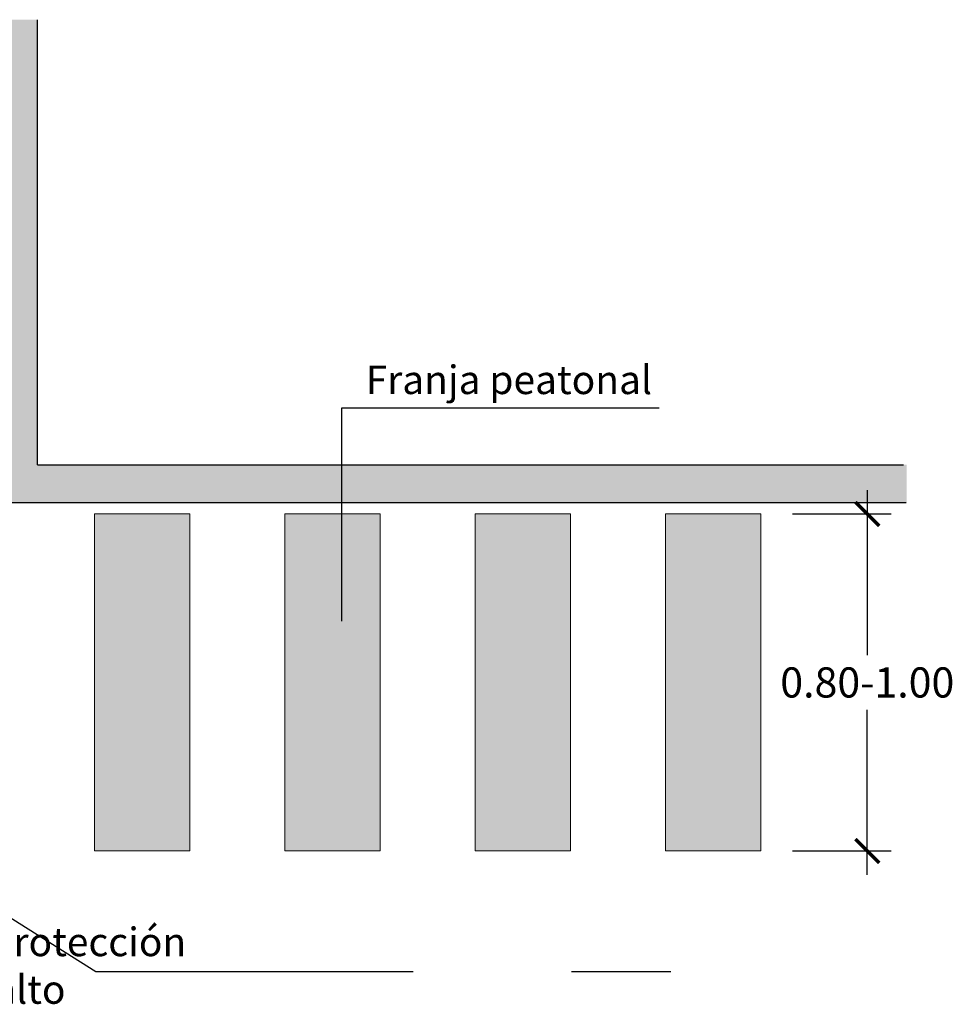
# Model space of a CAD drawing. Units: millimetres. Extents: x 0 to 5.6, y -3.5 to 7.8.
# Drawn here: x 2.6 to 5.6, y -1.6 to 1.5 of the extents above; entities that cross this region are included whole.
import ezdxf

# ---------------------------------------------------------------- set-up
doc = ezdxf.new("R2010")
doc.units = ezdxf.units.MM
doc.header["$MEASUREMENT"] = 0
doc.linetypes.add('LÍNEAS_OCULTAS2', pattern=[0.1875, 0.125, -0.0625])
doc.layers.add('Cotas', color=3, linetype='Continuous')
doc.styles.add('1-50', font='verdana.ttf', dxfattribs={"height": 0.096})
doc.styles.add('Directriz', font='verdana.ttf', dxfattribs={"height": 0.144})
doc.styles.get("Standard").update_dxf_attribs({"font": 'arial.ttf'})
doc.dimstyles.new('1-50', dxfattribs={"dimscale": 0.05, "dimtxt": 1.7, "dimasz": 1.5, "dimexe": 1.5, "dimexo": 2, "dimgap": 0.75, "dimtad": 0, "dimtih": 1, "dimtoh": 1, "dimzin": 0, "dimdsep": 46, "dimtxsty": 'Standard', "dimblk1": 'ARCHTICK', "dimblk2": 'ARCHTICK', "dimsah": 1, "dimcen": 2.5, "dimdle": 1.5, "dimclrd": 256, "dimclre": 256, "dimclrt": 4, "dimadec": 0, "dimazin": 0, "dimtfac": 1, "dimtmove": 0, "dimatfit": 3, "dimfxl": 0.44, "dimtolj": 1, "dimtzin": 0, "dimarcsym": 0})
doc.dimstyles.new('directriz', dxfattribs={"dimscale": 0.075, "dimtxt": 0.144, "dimasz": 2.2, "dimexe": 1.5, "dimexo": 3, "dimgap": 0.75, "dimtad": 0, "dimtih": 1, "dimtoh": 1, "dimzin": 0, "dimdsep": 46, "dimtxsty": 'Directriz', "dimblk": 'ARCHTICK', "dimcen": 2.5, "dimdle": 1.5, "dimclrd": 256, "dimclre": 256, "dimclrt": 4, "dimadec": 0, "dimazin": 0, "dimtfac": 1, "dimtmove": 0, "dimatfit": 3, "dimfxl": 0.44, "dimtolj": 1, "dimtzin": 0, "dimarcsym": 0})

# ---------------------------------------------------------------- blocks, each defined once
blk = doc.blocks.new('_ARCHTICK')
at = {"color": 0, "linetype": 'ByBlock', "const_width": 0.15}
blk.add_lwpolyline([(-0.5, -0.5), (0.5, 0.5)], dxfattribs=at)
blk = doc.blocks.new('*D6')
at = {"layer": 'Cotas', "lineweight": -2, "transparency": 16777216}
for p, q in [((5.3196, 0.04), (5.3196, -0.4799)), ((5.0838, -0.035), (5.3946, -0.035)), ((5.3196, -1.1717), (5.3196, -0.6519)), ((5.0838, -1.0967), (5.3946, -1.0967))]:
    blk.add_line(p, q, dxfattribs=at)
at = {"layer": 'DEFPOINTS', "color": 0, "transparency": 16777216}
for p in [(4.9838, -0.035), (5.3196, -0.035), (4.9838, -1.0967)]:
    blk.add_point(p, dxfattribs=at)
at = {"layer": 'Cotas', "lineweight": -2, "transparency": 16777216, "xscale": 0.07500000000000001, "yscale": 0.07500000000000001, "zscale": 0.07500000000000001}
for p, rotation in [((5.3196, -0.035), 90), ((5.3196, -1.0967), 270)]:
    blk.add_blockref('_ARCHTICK', p, dxfattribs=dict(at, rotation=rotation))
at = {"layer": 'Cotas', "color": 4, "transparency": 16777216, "insert": (5.3196, -0.5659), "char_height": 0.085, "attachment_point": 5}
blk.add_mtext('\\A1;{\\H1.11765x;0.80-1.00}', dxfattribs=at)

msp = doc.modelspace()

# ---------------------------------------------------------------- hatches: boundary and pattern name
h = msp.add_hatch(color=253)
h.dxf.hatch_style = 1
h.paths.add_polyline_path([(2.2837, 0.12), (2.5837, 0.12), (2.5837, 1.5223), (2.7037, 1.5223), (2.7037, 0.12), (5.4432, 0.12), (5.4432, 0), (2.7037, 0), (2.5837, 0), (2.2837, 0)])
h = msp.add_hatch(color=254)
h.dxf.hatch_style = 1
h.paths.add_polyline_path([(3.1838, -0.035), (2.8838, -0.035), (2.8838, -1.0967), (3.1838, -1.0967)])
h.paths.add_polyline_path([(3.7838, -0.035), (3.4838, -0.035), (3.4838, -1.0967), (3.7838, -1.0967)])
h.paths.add_polyline_path([(4.0838, -1.0967), (4.3838, -1.0967), (4.3838, -0.035), (4.0838, -0.035)])
h.paths.add_polyline_path([(4.6838, -1.0967), (4.9838, -1.0967), (4.9838, -0.035), (4.6838, -0.035)])

# ---------------------------------------------------------------- linework, layer by layer
at = {"lineweight": 25}
for points in [[(2.7037, 0.12), (2.7037, 1.5223)], [(2.7037, 0.12), (5.434, 0.12)]]:
    msp.add_lwpolyline(points, dxfattribs=at)
at = {"color": 7}
msp.add_lwpolyline([(5.4417, 0), (2.5837, 0)], dxfattribs=at)
at = {"color": 6, "lineweight": 9}
for points in [[(2.8838, -1.0967), (3.1838, -1.0967), (3.1838, -0.035), (2.8838, -0.035)], [(3.4838, -1.0967), (3.7838, -1.0967), (3.7838, -0.035), (3.4838, -0.035)], [(4.0838, -1.0967), (4.3838, -1.0967), (4.3838, -0.035), (4.0838, -0.035)], [(4.6838, -1.0967), (4.9838, -1.0967), (4.9838, -0.035), (4.6838, -0.035)]]:
    msp.add_lwpolyline(points, close=True, dxfattribs=at)

# ---------------------------------------------------------------- texts
at = {"layer": 'Cotas', "color": 4, "char_height": 0.09, "width": 2.910923, "attachment_point": 1, "style": '1-50'}
for s, insert in [('Franja peatonal', (3.7383, 0.4327)), ('\\pi1.58601;Barrera de protección\\P\\pi1.97822;de 0.80 de alto', (1.7801, -1.3384))]:
    msp.add_mtext(s, dxfattribs=dict(at, insert=insert))

# ---------------------------------------------------------------- dimensions: what is measured, and where the dimension line sits
at = {"layer": 'Cotas'}
dim = msp.add_linear_dim(base=(5.3196, -0.035), p1=(4.9838, -1.0967), p2=(4.9838, -0.035), angle=90, text='{\\H1.11765x;0.80-1.00}', dimstyle='1-50', dxfattribs=at)
dim.commit()
dim.dimension.update_dxf_attribs({"geometry": '*D6', "text_midpoint": (5.3196, -0.5659)})

# ---------------------------------------------------------------- leaders
at = {"layer": 'Cotas', "linetype": 'LÍNEAS_OCULTAS2', "ltscale": 8}
for points in [[(3.6636, -0.3731), (3.6635, 0.2991), (4.6921, 0.2991)], [(2.4237, -1.1843), (2.8876, -1.4768), (4.7005, -1.4768)]]:
    msp.add_leader(points, dimstyle='directriz', override={"dimasz": 2}, dxfattribs=at)

doc.saveas('drawing.dxf')
